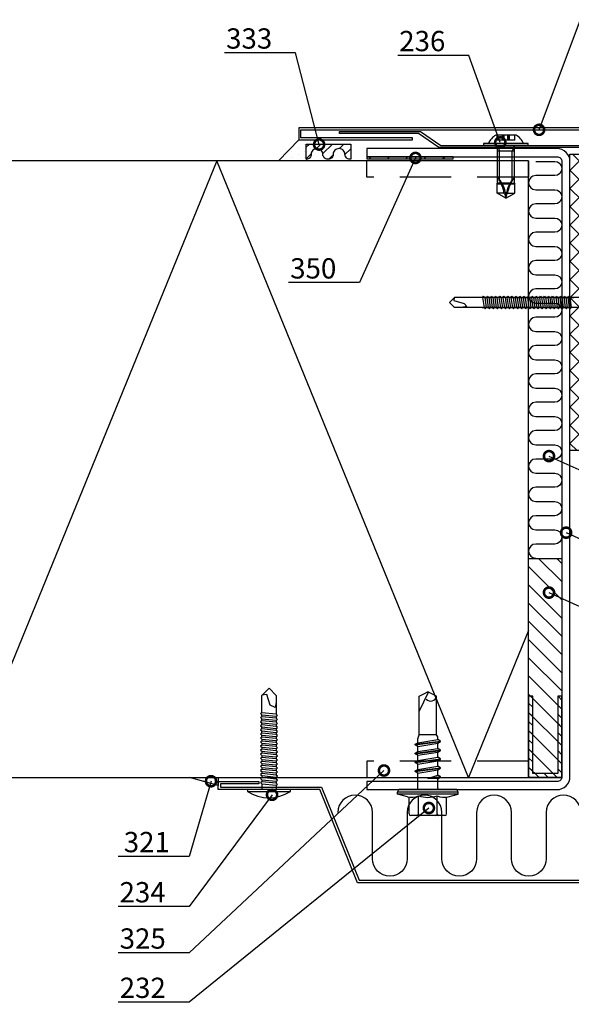
# Model space of a CAD drawing. Units: millimetres. Extents: x -196 to 8814, y -11971 to 6.
# Drawn here: x 2976 to 3112, y -9240 to -8997 of the extents above; entities that cross this region are included whole.
import ezdxf
from ezdxf import colors
from ezdxf.entities.mleader import LeaderData, LeaderLine
from ezdxf.math import Vec2, Vec3

# ---------------------------------------------------------------- set-up
doc = ezdxf.new("R2010")
doc.units = ezdxf.units.MM
doc.linetypes.add('DASHED', pattern=[19.05, 12.7, -6.35])
doc.layers.get('0').update_dxf_attribs({"color": 1})
for name, color, linetype in [('A5MATER', 5, 'Continuous'), ('S-CONNECTORS', 7, 'Continuous'), ('S-FACADE', 7, 'Continuous'), ('S-MATERIALS', 2, 'Continuous'), ('S-SPACE', 7, 'Continuous'), ('S-TEXT', 4, 'Continuous'), ('tiivisteet', 1, 'Continuous')]:
    doc.layers.add(name, color=color, linetype=linetype)
doc.layers.add('AM_8', color=1, linetype='Continuous', lineweight=25)
doc.styles.get("Standard").update_dxf_attribs({"font": 'arial.ttf'})

# ---------------------------------------------------------------- blocks, each defined once
blk = doc.blocks.new('ovi')
at = {"layer": 'S-MATERIALS'}
h = blk.add_hatch(dxfattribs=at)
h.set_pattern_fill('ANSI37', color=256, style=0)
h.paths.add_polyline_path([(0, 0), (15, 0), (15, -73), (0, -73)])
at = {"ltscale": 100}
for p, q in [((0, -73), (0, 0)), ((0, 0), (15, 0)), ((15, -73), (0, -73))]:
    blk.add_line(p, q, dxfattribs=at)
at = {"layer": 'S-CONNECTORS'}
for p, q in [((-29.68, -36.51), (-28.43, -35.26)), ((-28.49, -35.32), (-28.63, -36.01)), ((-28.63, -36.01), (-26.03, -36.81)), ((-22.78, -35.26), (-28.43, -35.26)), ((-28.43, -35.26), (-28.43, -35.26)), ((-28.43, -35.26), (-28.43, -35.26)), ((-28.43, -35.26), (-28.43, -35.26)), ((20.32, -35.26), (-22.78, -35.26)), ((-21.5, -35.26), (-21.3, -34.96)), ((-21.5, -35.26), (-21.15, -37.76)), ((-21.3, -34.96), (-21, -35.26)), ((-21, -35.26), (-20.65, -37.76)), ((-21, -35.26), (-20.5, -35.26)), ((-20.5, -35.26), (-20.3, -34.96)), ((-20.5, -35.26), (-20.15, -37.76)), ((-20.3, -34.96), (-20, -35.26)), ((-20, -35.26), (-19.65, -37.76)), ((-20, -35.26), (-19.5, -35.26)), ((-19.5, -35.26), (-19.3, -34.96)), ((-19.5, -35.26), (-19.15, -37.76)), ((-19.3, -34.96), (-19, -35.26)), ((-19, -35.26), (-18.65, -37.76)), ((-18.5, -35.26), (-19, -35.26)), ((-18.5, -35.26), (-18.3, -34.96)), ((-18.5, -35.26), (-18.15, -37.76)), ((-18.3, -34.96), (-18, -35.26)), ((-18, -35.26), (-17.65, -37.76)), ((-17.5, -35.26), (-18, -35.26)), ((-17.5, -35.26), (-17.3, -34.96)), ((-17.5, -35.26), (-17.15, -37.76)), ((-17.3, -34.96), (-17, -35.26)), ((-17, -35.26), (-16.5, -35.26)), ((-17, -35.26), (-16.65, -37.76)), ((-16.5, -35.26), (-16.3, -34.96)), ((-16.5, -35.26), (-16.15, -37.76)), ((-16.3, -34.96), (-16, -35.26)), ((-16, -35.26), (-15.65, -37.76)), ((-15.4, -35.26), (-16, -35.26)), ((-15.53, -35.26), (-15.33, -34.96)), ((-15.53, -35.26), (-15.18, -37.76)), ((-15.33, -34.96), (-15.03, -35.26)), ((-15.03, -35.26), (-14.68, -37.76)), ((-15.03, -35.26), (-14.53, -35.26)), ((-14.53, -35.26), (-14.33, -34.96)), ((-14.53, -35.26), (-14.18, -37.76)), ((-14.43, -35.26), (-10.03, -35.26)), ((-14.33, -34.96), (-14.03, -35.26)), ((-14.03, -35.26), (-13.68, -37.76)), ((-14.03, -35.26), (-13.53, -35.26)), ((-13.53, -35.26), (-13.33, -34.96)), ((-13.53, -35.26), (-13.18, -37.76)), ((-13.33, -34.96), (-13.03, -35.26)), ((-13.03, -35.26), (-12.68, -37.76)), ((-12.53, -35.26), (-13.03, -35.26)), ((-12.53, -35.26), (-12.33, -34.96)), ((-12.53, -35.26), (-12.18, -37.76)), ((-12.33, -34.96), (-12.03, -35.26)), ((-12.03, -35.26), (-11.68, -37.76)), ((-11.53, -35.26), (-12.03, -35.26)), ((-11.53, -35.26), (-11.33, -34.96)), ((-11.53, -35.26), (-11.18, -37.76)), ((-11.33, -34.96), (-11.03, -35.26)), ((-11.03, -35.26), (-10.68, -37.76)), ((-11.03, -35.26), (-10.53, -35.26)), ((-10.49, -35.26), (-10.29, -34.96)), ((-10.49, -35.26), (-10.14, -37.76)), ((-10.29, -34.96), (-9.99, -35.26)), ((-9.99, -35.26), (-9.64, -37.76)), ((-9.99, -35.26), (-9.49, -35.26)), ((-9.49, -35.26), (-9.29, -34.96)), ((-9.49, -35.26), (-9.14, -37.76)), ((-9.29, -34.96), (-8.99, -35.26)), ((-8.99, -35.26), (-8.64, -37.76)), ((-8.99, -35.26), (-8.49, -35.26)), ((-8.49, -35.26), (-8.29, -34.96)), ((-8.49, -35.26), (-8.14, -37.76)), ((-8.29, -34.96), (-7.99, -35.26)), ((-7.99, -35.26), (-7.64, -37.76)), ((-7.49, -35.26), (-7.99, -35.26)), ((-7.49, -35.26), (-7.29, -34.96)), ((-7.49, -35.26), (-7.14, -37.76)), ((-7.29, -34.96), (-6.99, -35.26)), ((-6.99, -35.26), (-6.64, -37.76)), ((-6.49, -35.26), (-6.99, -35.26)), ((-6.49, -35.26), (-6.29, -34.96)), ((-6.49, -35.26), (-6.14, -37.76)), ((-6.29, -34.96), (-5.99, -35.26)), ((-5.99, -35.26), (-5.64, -37.76)), ((-5.99, -35.26), (-5.49, -35.26)), ((-5.49, -35.26), (-5.29, -34.96)), ((-5.49, -35.26), (-5.14, -37.76)), ((-5.29, -34.96), (-4.99, -35.26)), ((-4.99, -35.26), (-4.64, -37.76)), ((-4.39, -35.26), (-4.99, -35.26)), ((-4.52, -35.26), (-4.32, -34.96)), ((-4.52, -35.26), (-4.17, -37.76)), ((-4.32, -34.96), (-4.02, -35.26)), ((-4.02, -35.26), (-3.67, -37.76)), ((-4.02, -35.26), (-3.52, -35.26)), ((-3.52, -35.26), (-3.32, -34.96)), ((-3.52, -35.26), (-3.17, -37.76)), ((-3.42, -35.26), (0.98, -35.26)), ((-3.32, -34.96), (-3.02, -35.26)), ((-3.02, -35.26), (-2.67, -37.76)), ((-3.02, -35.26), (-2.52, -35.26)), ((-2.52, -35.26), (-2.32, -34.96)), ((-2.52, -35.26), (-2.17, -37.76)), ((-2.32, -34.96), (-2.02, -35.26)), ((-2.02, -35.26), (-1.67, -37.76)), ((-1.52, -35.26), (-2.02, -35.26)), ((-1.52, -35.26), (-1.32, -34.96)), ((-1.52, -35.26), (-1.17, -37.76)), ((-1.32, -34.96), (-1.02, -35.26)), ((-1.02, -35.26), (-0.67, -37.76)), ((-0.52, -35.26), (-1.02, -35.26)), ((-0.52, -35.26), (-0.32, -34.96)), ((-0.52, -35.26), (-0.17, -37.76)), ((-0.32, -34.96), (-0.02, -35.26)), ((-0.02, -35.26), (0.33, -37.76)), ((-0.02, -35.26), (0.48, -35.26)), ((-29.68, -36.51), (-28.43, -37.76)), ((-22.78, -37.76), (-28.43, -37.76)), ((-25.43, -37.51), (-26.68, -37.76)), ((-26.03, -36.81), (-25.43, -37.51)), ((20.32, -37.76), (-22.78, -37.76)), ((-21.65, -37.76), (-21.15, -37.76)), ((-21.15, -37.76), (-20.85, -38.11)), ((-20.85, -38.11), (-20.65, -37.76)), ((-20.65, -37.76), (-20.15, -37.76)), ((-20.15, -37.76), (-19.85, -38.11)), ((-19.85, -38.11), (-19.65, -37.76)), ((-19.65, -37.76), (-19.15, -37.76)), ((-19.15, -37.76), (-18.85, -38.11)), ((-18.85, -38.11), (-18.65, -37.76)), ((-18.65, -37.76), (-18.15, -37.76)), ((-18.15, -37.76), (-17.85, -38.11)), ((-17.85, -38.11), (-17.65, -37.76)), ((-17.65, -37.76), (-17.15, -37.76)), ((-17.15, -37.76), (-16.85, -38.11)), ((-16.85, -38.11), (-16.65, -37.76)), ((-16.65, -37.76), (-16.15, -37.76)), ((-16.15, -37.76), (-15.85, -38.11)), ((-15.85, -38.11), (-15.65, -37.76)), ((-15.68, -37.76), (-15.18, -37.76)), ((-15.65, -37.76), (-15.4, -37.76)), ((-15.18, -37.76), (-14.88, -38.11)), ((-14.88, -38.11), (-14.68, -37.76)), ((-14.88, -38.11), (-14.68, -37.76)), ((-14.68, -37.76), (-14.43, -37.76)), ((-14.68, -37.76), (-14.18, -37.76)), ((-14.18, -37.76), (-13.88, -38.11)), ((-13.88, -38.11), (-13.68, -37.76)), ((-13.68, -37.76), (-13.18, -37.76)), ((-13.18, -37.76), (-12.88, -38.11)), ((-12.88, -38.11), (-12.68, -37.76)), ((-12.68, -37.76), (-12.18, -37.76)), ((-12.18, -37.76), (-11.88, -38.11)), ((-11.88, -38.11), (-11.68, -37.76)), ((-11.68, -37.76), (-11.18, -37.76)), ((-11.18, -37.76), (-10.88, -38.11)), ((-10.88, -38.11), (-10.68, -37.76)), ((-10.68, -37.76), (-10.18, -37.76)), ((-10.64, -37.76), (-10.14, -37.76)), ((-10.14, -37.76), (-9.84, -38.11)), ((-9.84, -38.11), (-9.64, -37.76)), ((-9.64, -37.76), (-9.14, -37.76)), ((-9.14, -37.76), (-8.84, -38.11)), ((-8.84, -38.11), (-8.64, -37.76)), ((-8.64, -37.76), (-8.14, -37.76)), ((-8.14, -37.76), (-7.84, -38.11)), ((-7.84, -38.11), (-7.64, -37.76)), ((-7.64, -37.76), (-7.14, -37.76)), ((-7.14, -37.76), (-6.84, -38.11)), ((-6.84, -38.11), (-6.64, -37.76)), ((-6.64, -37.76), (-6.14, -37.76)), ((-6.14, -37.76), (-5.84, -38.11)), ((-5.84, -38.11), (-5.64, -37.76)), ((-5.64, -37.76), (-5.14, -37.76)), ((-5.14, -37.76), (-4.84, -38.11)), ((-4.84, -38.11), (-4.64, -37.76)), ((-4.67, -37.76), (-4.17, -37.76)), ((-4.64, -37.76), (-4.39, -37.76)), ((-4.17, -37.76), (-3.87, -38.11)), ((-3.87, -38.11), (-3.67, -37.76)), ((-3.87, -38.11), (-3.67, -37.76)), ((-3.67, -37.76), (-3.17, -37.76)), ((-3.67, -37.76), (-3.42, -37.76)), ((-3.17, -37.76), (-2.87, -38.11)), ((-2.87, -38.11), (-2.67, -37.76)), ((-2.67, -37.76), (-2.17, -37.76)), ((-2.17, -37.76), (-1.87, -38.11)), ((-1.87, -38.11), (-1.67, -37.76)), ((-1.67, -37.76), (-1.17, -37.76)), ((-1.17, -37.76), (-0.87, -38.11)), ((-0.87, -38.11), (-0.67, -37.76)), ((-0.67, -37.76), (-0.17, -37.76)), ((-0.17, -37.76), (0.13, -38.11)), ((0.13, -38.11), (0.33, -37.76))]:
    blk.add_line(p, q, dxfattribs=at)
blk = doc.blocks.new('EA1D150')
blk.add_lwpolyline([(-79, 48), (-79, 1.2, 0.414214), (-75.8, -2), (75.8, -2, 0.414214), (79, 1.2), (79, 48), (77, 48), (77, 1.2, -0.414214), (75.8, 0), (-75.8, 0, -0.414214), (-77, 1.2), (-77, 48)], format="xyb", close=True)
blk = doc.blocks.new('232')
for p, q in [((-5.19, 5), (-4.52, 7.5)), ((-4.52, 7.5), (-4.02, 7.5)), ((-4.52, -7.5), (-4.52, 7.5)), ((-4.02, -7.5), (-4.02, 7.5)), ((-4.02, 7.5), (-3.42, 7.15)), ((-3.42, -7.15), (-3.42, 7.15)), ((-9.82, 2.31), (-9.82, 4.22)), ((-9.82, 2.31), (-9.82, 4.22)), ((-9.42, 4.62), (-5.28, 4.62)), ((-3.42, 2.5), (0.67, 2.5)), ((0.67, 2.5), (1.05, 3.15)), ((0.67, 2.5), (1.47, -2.5)), ((1.05, 3.15), (1.19, 3.15)), ((1.05, 3.15), (1.84, -3.15)), ((1.19, 3.15), (1.56, 2.5)), ((1.19, 3.15), (1.98, -3.15)), ((1.56, 2.5), (2.86, 2.5)), ((1.56, 2.5), (2.36, -2.5)), ((2.86, 2.5), (3.24, 3.15)), ((2.86, 2.5), (3.66, -2.5)), ((3.24, 3.15), (3.38, 3.15)), ((3.24, 3.15), (4.03, -3.15)), ((3.38, 3.15), (3.75, 2.5)), ((3.38, 3.15), (4.17, -3.15)), ((3.75, 2.5), (5.05, 2.5)), ((3.75, 2.5), (4.55, -2.5)), ((5.05, 2.5), (5.43, 3.15)), ((5.05, 2.5), (5.85, -2.5)), ((5.43, 3.15), (5.57, 3.15)), ((5.43, 3.15), (6.22, -3.15)), ((5.57, 3.15), (5.94, 2.5)), ((5.57, 3.15), (6.36, -3.15)), ((5.94, 2.5), (7.24, 2.5)), ((5.94, 2.5), (6.74, -2.5)), ((7.24, 2.5), (7.62, 3.15)), ((7.24, 2.5), (8.04, -2.5)), ((7.62, 3.15), (7.76, 3.15)), ((7.62, 3.15), (8.41, -3.15)), ((7.76, 3.15), (8.13, 2.5)), ((7.76, 3.15), (8.55, -3.15)), ((8.13, 2.5), (9.08, 2.5)), ((8.13, 2.5), (8.93, -2.5)), ((9.08, 2.5), (10.08, 2.15)), ((-9.82, 0), (-9.82, 2.31)), ((-9.82, 0), (-9.82, 2.31)), ((-9.42, 2.31), (-4.92, 2.31)), ((10.08, 2.15), (19.58, 2.15)), ((10.08, -2.15), (10.08, 2.15)), ((15.83, 2.15), (20.58, -0.2)), ((19.58, 2.15), (20.58, 0.2)), ((20.58, -0.21), (20.58, 0.21)), ((20.58, -0.2), (20.58, 0.2)), ((-9.82, -2.31), (-9.82, 0)), ((-9.82, -4.22), (-9.82, -2.31)), ((-9.42, -2.31), (-4.92, -2.31)), ((-0.72, -2.5), (-0.68, 0)), ((-0.68, 0), (-0.35, -3.15)), ((-0.68, 0), (-0.21, -3.15)), ((-0.68, 0), (0.17, -2.5)), ((9.62, -2.5), (10.08, -2.15)), ((10.08, -2.15), (19.58, -2.15)), ((19.58, -2.15), (20.58, -0.2)), ((-9.42, -4.62), (-5.28, -4.62)), ((-3.08, -2.5), (-0.72, -2.5)), ((-0.72, -2.5), (-0.35, -3.15)), ((-0.35, -3.15), (-0.21, -3.15)), ((-0.21, -3.15), (0.17, -2.5)), ((0.17, -2.5), (1.47, -2.5)), ((1.47, -2.5), (1.84, -3.15)), ((1.84, -3.15), (1.98, -3.15)), ((1.98, -3.15), (2.36, -2.5)), ((2.36, -2.5), (3.66, -2.5)), ((3.66, -2.5), (4.03, -3.15)), ((4.03, -3.15), (4.17, -3.15)), ((4.17, -3.15), (4.55, -2.5)), ((4.55, -2.5), (5.85, -2.5)), ((5.85, -2.5), (6.22, -3.15)), ((6.22, -3.15), (6.36, -3.15)), ((6.36, -3.15), (6.74, -2.5)), ((6.74, -2.5), (8.04, -2.5)), ((8.04, -2.5), (8.41, -3.15)), ((8.41, -3.15), (8.55, -3.15)), ((8.55, -3.15), (8.93, -2.5)), ((8.92, -2.5), (9.62, -2.5)), ((-5.19, -5), (-4.52, -7.5)), ((-4.02, -7.5), (-3.42, -7.15)), ((-4.52, -7.5), (-4.02, -7.5))]:
    blk.add_line(p, q)
for centre, radius, start, end in [((-1.5, 4.01), 3.82, 165, 206.4384), ((-9.42, 4.22), 0.4, 90, 180), ((-9.42, 2.71), 0.4, 180, 270), ((-9.42, 1.91), 0.4, 90, 180), ((1.53, 0), 6.86, 160.3354, 199.6646), ((19.93, -0.67), 1.53, 135.462, 256.687), ((-9.42, -1.91), 0.4, 180, 270), ((-9.42, -2.71), 0.4, 90, 180), ((-1.5, -4.01), 3.82, 153.5616, 195), ((-9.42, -4.22), 0.4, 180, 270), ((-3.08, -3.5), 1, 90, 110.1363), ((-3.08, -3.5), 1, 90, 110.1363)]:
    blk.add_arc(centre, radius, start, end)
blk = doc.blocks.new('234')
for p, q in [((-12.1, 1.77), (-11.6, 1.77)), ((-11.1, 1.77), (-10.6, 1.77)), ((-10.1, 1.77), (-9.6, 1.77)), ((-9.1, 1.77), (-8.6, 1.77)), ((-8.1, 1.77), (-7.6, 1.77)), ((-7.1, 1.77), (-6.6, 1.77)), ((-6.1, 1.77), (-5.6, 1.77)), ((-5.1, 1.77), (-4.6, 1.77)), ((-4.1, 1.77), (-3.6, 1.77)), ((-3.1, 1.77), (-2.6, 1.77)), ((-2.1, 1.77), (-1.6, 1.77)), ((-1.1, 1.77), (0, 1.77)), ((-12.45, -1.77), (-11.95, -1.77)), ((-11.45, -1.77), (-10.95, -1.77)), ((-10.45, -1.77), (-9.95, -1.77)), ((-9.45, -1.77), (-8.95, -1.77)), ((-8.45, -1.77), (-7.95, -1.77)), ((-7.45, -1.77), (-6.95, -1.77)), ((-6.45, -1.77), (-5.95, -1.77)), ((-5.45, -1.77), (-4.95, -1.77)), ((-4.45, -1.77), (-3.95, -1.77)), ((-3.45, -1.77), (-2.95, -1.77)), ((-2.45, -1.77), (-1.95, -1.77)), ((-1.45, -1.77), (0, -1.77))]:
    blk.add_line(p, q)
for points in [[(0, -5.27), (0.5, -5.27), (0.5, 5.27), (0, 5.27)], [(-18.75, -2.08), (-18.45, -1.77), (-18.1, 1.77), (-18.3, 2.12), (-18.6, 1.77), (-18.95, -1.77)], [(-17.75, -2.08), (-17.45, -1.77), (-17.1, 1.77), (-17.3, 2.12), (-17.6, 1.77), (-17.95, -1.77)], [(-16.75, -2.08), (-16.45, -1.77), (-16.1, 1.77), (-16.3, 2.12), (-16.6, 1.77), (-16.95, -1.77)], [(-15.75, -2.08), (-15.45, -1.77), (-15.1, 1.77), (-15.3, 2.12), (-15.6, 1.77), (-15.95, -1.77)], [(-14.75, -2.08), (-14.45, -1.77), (-14.1, 1.77), (-14.3, 2.12), (-14.6, 1.77), (-14.95, -1.77)], [(-13.75, -2.08), (-13.45, -1.77), (-13.1, 1.77), (-13.3, 2.12), (-13.6, 1.77), (-13.95, -1.77)], [(-12.75, -2.08), (-12.45, -1.77), (-12.1, 1.77), (-12.3, 2.12), (-12.6, 1.77), (-12.95, -1.77)], [(-11.75, -2.08), (-11.45, -1.77), (-11.1, 1.77), (-11.3, 2.12), (-11.6, 1.77), (-11.95, -1.77)], [(-10.75, -2.08), (-10.45, -1.77), (-10.1, 1.77), (-10.3, 2.12), (-10.6, 1.77), (-10.95, -1.77)], [(-9.75, -2.08), (-9.45, -1.77), (-9.1, 1.77), (-9.3, 2.12), (-9.6, 1.77), (-9.95, -1.77)], [(-8.75, -2.08), (-8.45, -1.77), (-8.1, 1.77), (-8.3, 2.12), (-8.6, 1.77), (-8.95, -1.77)], [(-7.75, -2.08), (-7.45, -1.77), (-7.1, 1.77), (-7.3, 2.12), (-7.6, 1.77), (-7.95, -1.77)], [(-6.75, -2.08), (-6.45, -1.77), (-6.1, 1.77), (-6.3, 2.12), (-6.6, 1.77), (-6.95, -1.77)], [(-5.75, -2.08), (-5.45, -1.77), (-5.1, 1.77), (-5.3, 2.12), (-5.6, 1.77), (-5.95, -1.77)], [(-4.75, -2.08), (-4.45, -1.77), (-4.1, 1.77), (-4.3, 2.12), (-4.6, 1.77), (-4.95, -1.77)], [(-3.75, -2.08), (-3.45, -1.77), (-3.1, 1.77), (-3.3, 2.12), (-3.6, 1.77), (-3.95, -1.77)], [(-2.75, -2.08), (-2.45, -1.77), (-2.1, 1.77), (-2.3, 2.12), (-2.6, 1.77), (-2.95, -1.77)], [(-1.75, -2.08), (-1.45, -1.77), (-1.1, 1.77), (-1.3, 2.12), (-1.6, 1.77), (-1.95, -1.77)]]:
    blk.add_lwpolyline(points, close=True)
for points in [[(-18.95, -1.77), (-23.22, -1.77), (-25, 0.02), (-23.22, 1.77), (-18.6, 1.77)], [(-21.47, 1.77), (-20.22, 1.52), (-20.82, 0.33), (-23.42, -0.48), (-23.29, -1.71)], [(-18.1, 1.77), (-17.6, 1.77)], [(-17.1, 1.77), (-16.6, 1.77)], [(-16.1, 1.77), (-15.6, 1.77)], [(-15.1, 1.77), (-14.6, 1.77)], [(-14.1, 1.77), (-13.6, 1.77)], [(-13.1, 1.77), (-12.6, 1.77)], [(-17.95, -1.77), (-18.45, -1.77)], [(-16.95, -1.77), (-17.45, -1.77)], [(-15.95, -1.77), (-16.45, -1.77)], [(-14.95, -1.77), (-15.45, -1.77)], [(-13.95, -1.77), (-14.45, -1.77)], [(-12.95, -1.77), (-13.45, -1.77)]]:
    blk.add_lwpolyline(points)
blk.add_arc((-8.03, 0), 10.03, 328.2527, 31.7473)
blk = doc.blocks.new('_DotSmall')
at = {"color": 0, "linetype": 'ByBlock', "const_width": 0.5}
blk.add_lwpolyline([(-0.0625, 0, 1), (0.0625, 0, 1)], format="xyb", close=True, dxfattribs=at)
blk = doc.blocks.new('WUERTH_ST4.2x13')
for p, q in [((0, 5.5), (-0.5, 5.5)), ((-0.5, 5.5), (-0.5, -5.5)), ((0, 5.5), (0, -5.5)), ((-2.6, 2.5), (-2.6, -2.5)), ((-1.3, 2.2), (-2.6, 2.2)), ((-1.3, 0.88), (-2.6, 0.88)), ((-1.3, 0.55), (-2.6, 0.55)), ((-1.3, 0.43), (-2.6, 0.43)), ((-1.3, 2.2), (-1.3, -2.2)), ((9.4, 2.1), (0, 2.1)), ((0, 2.1), (1.41, 1.55)), ((1.41, 2.1), (1.41, -2.1)), ((8.47, 1.55), (1.41, 1.55)), ((9.3, 2.2), (9.4, 2.1)), ((9.3, 2.1), (9.3, 2.2)), ((11.73, 2.2), (9.3, 2.2)), ((9.3, 1.25), (9.3, 2.1)), ((9.3, 1.25), (9.4, 1.17)), ((9.3, 1.25), (9.3, -2.2)), ((9.4, 1.17), (9.3, 1.22)), ((9.4, -2.1), (9.4, 2.1)), ((11.73, 0.44), (11.73, 2.2)), ((13, 0), (11.73, 2.2)), ((11.73, 0.44), (11.73, -2.2)), ((13, 0), (11.73, -2.2)), ((-1.3, -0.43), (-2.6, -0.43)), ((-1.3, -0.55), (-2.6, -0.55)), ((-1.3, -0.88), (-2.6, -0.88)), ((-1.3, -2.2), (-2.6, -2.2)), ((0, -2.1), (1.41, -1.55)), ((9.3, -2.1), (0, -2.1)), ((8.47, -1.55), (1.41, -1.55)), ((9.3, -1.25), (9.4, -1.17)), ((9.4, -1.17), (9.3, -1.22)), ((9.4, -2.1), (9.3, -2.1)), ((9.3, -2.2), (9.4, -2.1)), ((11.73, -2.2), (9.3, -2.2)), ((-0.5, -5.5), (0, -5.5))]:
    blk.add_line(p, q)
for points in [[(9.3, 1.22), (9.18, 1.29), (8.96, 1.4), (8.75, 1.52), (8.55, 1.64), (8.44, 1.7), (8.34, 1.77), (8.24, 1.83), (8.15, 1.89), (8.08, 1.93), (8.02, 1.97), (7.97, 2.01), (7.92, 2.04), (7.87, 2.08), (7.85, 2.09), (7.84, 2.1), (7.84, 2.1)], [(11.73, 0.44), (11.46, 0.49), (11.19, 0.55), (10.92, 0.62), (10.66, 0.7), (10.39, 0.79), (10.13, 0.88), (9.87, 0.99), (9.62, 1.1), (9.3, 1.25)], [(13, 0), (13, 0), (13, 0), (13, 0), (13, 0), (12.99, 0), (12.97, 0), (12.86, 0.01), (12.66, 0.03), (12.45, 0.08), (12.27, 0.14), (12.09, 0.22), (11.91, 0.32), (11.73, 0.44)], [(13, 0), (13, 0), (13, 0), (13, 0), (13, 0), (12.99, 0), (12.97, 0), (12.86, -0.01), (12.66, -0.03), (12.45, -0.08), (12.27, -0.14), (12.09, -0.22), (11.91, -0.32), (11.73, -0.44)], [(9.3, -1.22), (9.18, -1.29), (8.96, -1.4), (8.75, -1.52), (8.55, -1.64), (8.44, -1.7), (8.34, -1.77), (8.24, -1.83), (8.15, -1.89), (8.08, -1.93), (8.02, -1.97), (7.97, -2.01), (7.92, -2.04), (7.87, -2.08), (7.85, -2.09), (7.84, -2.1), (7.84, -2.1)], [(11.73, -0.44), (11.46, -0.49), (11.19, -0.55), (10.92, -0.62), (10.66, -0.7), (10.39, -0.79), (10.13, -0.88), (9.87, -0.99), (9.62, -1.1), (9.3, -1.25)]]:
    blk.add_lwpolyline(points)
for centre, radius, start, end in [((1.41, 0), 4.73, 113.8405, 148.0589), ((13, 7.4), 7.4, 225.743, 270), ((13, -7.4), 7.4, 90, 134.257), ((1.41, 0), 4.73, 211.9411, 246.1595)]:
    blk.add_arc(centre, radius, start, end)
blk.add_point((0, 0))

msp = doc.modelspace()

# ---------------------------------------------------------------- hatches: boundary and pattern name
at = {"layer": 'AM_8'}
h = msp.add_hatch(dxfattribs=at)
h.set_pattern_fill('_U', color=2, scale=3.2, angle=45, style=0, pattern_type=0)
h.set_pattern_definition([(45, (-36393.1664, 13838.316), (-2.2627417, 2.2627417), [])])
h.paths.add_polyline_path([(3061.63, -9031.3), (3082.84, -9031.3), (3082.84, -9030.8), (3061.63, -9030.8)])
at = {"layer": 'S-MATERIALS', "ltscale": 2}
h = msp.add_hatch(dxfattribs=at)
h.set_pattern_fill('DOTS', color=256, scale=0.01, angle=-90)
h.set_pattern_definition([(270, (2539.8522, -891.1348), (1.5875, -0.79375), [0, -1.5875])])
h.paths.add_polyline_path([(3043.76, -9027.8), (3044.86, -9026.67), (3044.86, -9031.15), (3044.86, -9031.8), (3039.84, -9031.8)])
edge = h.paths.add_edge_path()
edge.add_line((3044.86, -9031.8), (3044.86, -9031.15))
edge.add_line((3044.86, -9031.15), (3044.86, -9026.67))
edge.add_line((3044.86, -9026.67), (3050.68, -9026.67))
edge.add_line((3050.68, -9026.67), (3050.68, -9028.36))
edge.add_arc((3049.95, -9028.36), 0.727, -90, 0, ccw=False)
edge.add_line((3049.95, -9029.09), (3048.28, -9029.09))
edge.add_arc((3048.28, -9029.82), 0.727, 90, 180)
edge.add_line((3047.55, -9029.82), (3047.55, -9031.07))
edge.add_arc((3048.28, -9031.07), 0.727, 180, 270)
edge.add_line((3048.28, -9031.8), (3044.86, -9031.8))
at = {"layer": 'S-MATERIALS'}
h = msp.add_hatch(dxfattribs=at)
h.set_pattern_fill('ANSI31', color=256, angle=-90)
h.set_pattern_definition([(315, (10014.867, -8362.6502), (2.245064, 2.245064), [])])
h.paths.add_polyline_path([(3109.63, -9129.8), (3101.45, -9129.8), (3101.45, -9183.8), (3109.63, -9183.8)])
h = msp.add_hatch(dxfattribs=at)
h.set_pattern_fill('ANSI31', color=256, scale=0.5, angle=-90)
h.set_pattern_definition([(315, (10014.867, -8362.6502), (1.122532, 1.122532), [])])
h.paths.add_polyline_path([(3108.63, -9182.8), (3102.45, -9182.8), (3102.45, -9163.8), (3101.45, -9163.8), (3101.45, -9183.8), (3109.63, -9183.8), (3109.63, -9163.8), (3108.63, -9163.8)])
at = {"layer": 'S-MATERIALS', "ltscale": 2}
h = msp.add_hatch(dxfattribs=at)
h.set_pattern_fill('DOTS', color=256)
h.set_pattern_definition([(0, (-33465.7717, -9375.0916), (0.79375, 1.5875), [0, -1.5875])])
h.paths.add_polyline_path([(3017.99, -9183.8), (3025.01, -9183.8), (3025.01, -9185.8)])
at = {"layer": 'tiivisteet'}
h = msp.add_hatch(dxfattribs=at)
h.set_pattern_fill('PYSTYV', color=15, scale=0.02, angle=-45, style=0)
h.set_pattern_definition([(45, (3584.16, -7602.885), (-1.4142136, 1.4142136), [])])
edge = h.paths.add_edge_path()
edge.add_line((3046.71, -9031.4), (3046.71, -9027.7))
edge.add_line((3046.71, -9027.7), (3057.67, -9027.7))
edge.add_line((3057.67, -9027.7), (3057.67, -9031.4))
edge.add_line((3057.67, -9031.4), (3057.42, -9031.4))
edge.add_arc((3057.42, -9030.2), 1.2, 180, 270, ccw=False)
edge.add_arc((3054.82, -9030.2), 1.4, 0, 90)
edge.add_line((3054.82, -9028.8), (3054.72, -9028.8))
edge.add_arc((3054.72, -9030.2), 1.4, 90, 180)
edge.add_arc((3052.12, -9030.2), 1.2, -90, 0, ccw=False)
edge.add_line((3052.12, -9031.4), (3051.99, -9031.4))
edge.add_arc((3051.99, -9030.2), 1.2, 180, 270, ccw=False)
edge.add_arc((3049.39, -9030.2), 1.4, 360, 450)
edge.add_line((3049.39, -9028.8), (3049.31, -9028.8))
edge.add_arc((3049.31, -9030.2), 1.4, 90, 180)
edge.add_arc((3046.71, -9030.2), 1.2, 270, 360, ccw=False)
edge.add_line((3046.71, -9031.4), (3046.79, -9031.4))

# ---------------------------------------------------------------- linework, layer by layer
at = {"layer": 'A5MATER', "color": 15}
msp.add_lwpolyline([(3046.71, -9031.4), (3046.71, -9027.7), (3057.67, -9027.7), (3057.67, -9031.4), (3057.42, -9031.4, -0.414214), (3056.22, -9030.2, 0.414214), (3054.82, -9028.8), (3054.72, -9028.8, 0.414214), (3053.32, -9030.2, -0.414214), (3052.12, -9031.4), (3051.99, -9031.4, -0.414214), (3050.79, -9030.2, 0.414214), (3049.39, -9028.8), (3049.39, -9028.8), (3049.31, -9028.8, 0.414214), (3047.91, -9030.2, -0.414214), (3046.71, -9031.4), (3046.79, -9031.4)], format="xyb", dxfattribs=at)
at = {"layer": 'S-CONNECTORS'}
msp.add_lwpolyline([(3044.86, -9026.67), (3039.84, -9031.8)], dxfattribs=at)
for points in [[(3109.63, -9129.8), (3109.63, -9183.8), (3101.45, -9183.8), (3101.45, -9129.8)], [(3109.63, -9163.8), (3108.63, -9163.8), (3108.63, -9182.8), (3102.45, -9182.8), (3102.45, -9163.8), (3101.45, -9163.8), (3101.45, -9183.8), (3109.63, -9183.8)]]:
    msp.add_lwpolyline(points, close=True, dxfattribs=at)
at = {"layer": 'S-CONNECTORS', "ltscale": 100}
msp.add_lwpolyline([(3017.99, -9183.8), (3025.01, -9183.8), (3025.01, -9185.8)], close=True, dxfattribs=at)
at = {"layer": 'S-FACADE'}
for points in [[(3150.36, -9026.17), (3122.86, -9026.17), (3122.86, -9026.67), (3150.86, -9026.67), (3150.86, -9023.67), (3044.86, -9023.67), (3044.86, -9026.67), (3072.86, -9026.67), (3072.86, -9026.17), (3045.36, -9026.17), (3045.36, -9024.17), (3150.36, -9024.17)], [(3074.86, -9024.55), (3079.86, -9028.05), (3094.86, -9028.05), (3095.86, -9028.05), (3115.86, -9028.05), (3120.86, -9024.55), (3140.86, -9024.55), (3140.86, -9025.05), (3121.36, -9025.05), (3116.36, -9028.55), (3095.36, -9028.55), (3079.36, -9028.55), (3074.36, -9025.05), (3054.86, -9025.05), (3054.86, -9024.55)]]:
    msp.add_lwpolyline(points, close=True, dxfattribs=at)
for points in [[(2926.7, -9183.8), (3101.45, -9183.8), (3101.45, -9031.8), (2926.7, -9031.8)], [(3135.8, -9209.74), (3059.31, -9209.74), (3050.01, -9186.8), (3025.01, -9186.8), (3025.01, -9184.8), (3035.01, -9184.8), (3035.01, -9185.4), (3025.61, -9185.4), (3025.61, -9186.2), (3050.41, -9186.2), (3059.71, -9209.14), (3135.2, -9209.14), (3135.2, -9104.6), (3160, -9104.6), (3160, -9103.8), (3150.6, -9103.8), (3150.6, -9103.2), (3160.6, -9103.2), (3160.6, -9105.2), (3135.8, -9105.2), (3135.8, -9209.74)]]:
    msp.add_lwpolyline(points, dxfattribs=at)
at = {"layer": 'S-FACADE', "linetype": 'DASHED'}
for points in [[(3101.45, -9031.8), (3101.45, -9035.8), (3061.63, -9035.8), (3061.63, -9031.8)], [(3101.45, -9183.8), (3101.45, -9179.8), (3061.63, -9179.8), (3061.63, -9183.8)]]:
    msp.add_lwpolyline(points, dxfattribs=at)
at = {"layer": 'S-MATERIALS'}
msp.add_lwpolyline([(3101.45, -9147.58), (3086.67, -9183.8), (3024.67, -9031.8), (2962.67, -9183.8), (2926.7, -9095.62)], dxfattribs=at)
msp.add_lwpolyline([(3061.63, -9031.3), (3082.84, -9031.3), (3082.84, -9030.8), (3061.63, -9030.8)], close=True, dxfattribs=at)
for points in [[(3103.2, -9031.95), (3107.88, -9031.95, -1), (3107.88, -9035.45), (3103.2, -9035.45, 1), (3103.2, -9038.94)], [(3103.2, -9038.94), (3107.88, -9038.94, -1), (3107.88, -9042.43), (3103.2, -9042.43, 1), (3103.2, -9045.93)], [(3103.2, -9045.93), (3107.88, -9045.93, -1), (3107.88, -9049.42), (3103.2, -9049.42, 1), (3103.2, -9052.91)], [(3103.2, -9052.91), (3107.88, -9052.91, -1), (3107.88, -9056.4), (3103.2, -9056.4, 1), (3103.2, -9059.9)], [(3103.2, -9059.9), (3107.88, -9059.9, -1), (3107.88, -9063.39), (3103.2, -9063.39, 1), (3103.2, -9066.88)], [(3103.2, -9066.88), (3107.88, -9066.88, -1), (3107.88, -9070.38), (3103.2, -9070.38, 1), (3103.2, -9073.87)], [(3103.2, -9073.87), (3107.88, -9073.87, -1), (3107.88, -9077.36), (3103.2, -9077.36, 1), (3103.2, -9080.85)], [(3103.2, -9080.85), (3107.88, -9080.85, -1), (3107.88, -9084.35), (3103.2, -9084.35, 1), (3103.2, -9087.84)], [(3103.2, -9087.84), (3107.88, -9087.84, -1), (3107.88, -9091.33), (3103.2, -9091.33, 1), (3103.2, -9094.83)], [(3103.2, -9094.83), (3107.88, -9094.83, -1), (3107.88, -9098.32), (3103.2, -9098.32, 1), (3103.2, -9101.81)], [(3103.2, -9101.81), (3107.88, -9101.81, -1), (3107.88, -9105.31), (3103.2, -9105.31, 1), (3103.2, -9108.8)], [(3103.2, -9108.8), (3107.88, -9108.8, -1), (3107.88, -9112.29), (3103.2, -9112.29, 1), (3103.2, -9115.78)], [(3103.2, -9115.78), (3107.88, -9115.78, -1), (3107.88, -9119.28), (3103.2, -9119.28, 1), (3103.2, -9122.77)], [(3103.2, -9122.77), (3107.88, -9122.77, -1), (3107.88, -9126.26), (3103.2, -9126.26, 1), (3103.2, -9129.76)], [(3071.56, -9192.41), (3071.56, -9203.86, -1), (3063.01, -9203.86), (3063.01, -9192.41, 1), (3054.46, -9192.41)], [(3088.65, -9192.41), (3088.65, -9203.86, -1), (3080.1, -9203.86), (3080.1, -9192.41, 1), (3071.56, -9192.41)], [(3105.74, -9192.41), (3105.74, -9203.86, -1), (3097.2, -9203.86), (3097.2, -9192.41, 1), (3088.65, -9192.41)], [(3122.84, -9192.41), (3122.84, -9203.86, -1), (3114.29, -9203.86), (3114.29, -9192.41, 1), (3105.74, -9192.41)]]:
    msp.add_lwpolyline(points, format="xyb", dxfattribs=at)

# ---------------------------------------------------------------- block references
at = {"layer": 'S-CONNECTORS'}
for name, p, rotation in [('WUERTH_ST4.2x13', (3095.86, -9028.05), 270), ('234', (3037.51, -9186.8), 270), ('232', (3076.63, -9183.38), 90)]:
    msp.add_blockref(name, p, dxfattribs=dict(at, rotation=rotation))
at = {"layer": 'S-FACADE', "ltscale": 2, "rotation": 90}
msp.add_blockref('EA1D150', (3109.63, -9107.8), dxfattribs=at)
at = {"layer": 'S-SPACE'}
msp.add_blockref('ovi', (3111.63, -9030.2), dxfattribs=at)

# ---------------------------------------------------------------- leaders
at = {"layer": 'S-TEXT'}
ml = msp.add_multileader_mtext('Standard', dxfattribs=at)
ml.set_content('163', color=256)
ml.set_leader_properties(color=256, linetype='ByLayer', lineweight=-1)
ml.set_arrow_properties(name='DOTSMALL')
ml.build(insert=Vec2(0, 0))
ml.multileader.update_dxf_attribs({"text_left_attachment_type": 5, "text_right_attachment_type": 5, "dogleg_length": 1, "arrow_head_size": 5, "scale": 2})
ctx = ml.context
ctx.base_point, ctx.scale, ctx.char_height, ctx.arrow_head_size, ctx.landing_gap_size, ctx.plane_origin = Vec3(3117.19, -8994.34), 2, 5, 5, 4, Vec3(3147.67, -9025.22)
ctx.left_attachment, ctx.right_attachment = 5, 5
notes = []
notes.append((ctx, [(0, (1, 1, 0), (3115.19, -8994.34), (1, 0), 2, [(0, [(3104.02, -9024.17)], 0, [])])]))
ctx.mtext.insert, ctx.mtext.width, ctx.mtext.flow_direction = Vec3(3121.19, -8988.32), 10.5252, 5
ml = msp.add_multileader_mtext('Standard', dxfattribs=at)
ml.set_content('333', color=256)
ml.set_leader_properties(color=256, linetype='ByLayer', lineweight=-1)
ml.set_arrow_properties(name='DOTSMALL')
ml.build(insert=Vec2(0, 0))
ml.multileader.update_dxf_attribs({"text_left_attachment_type": 5, "text_right_attachment_type": 5, "dogleg_length": 1, "arrow_head_size": 5, "scale": 2})
ctx = ml.context
ctx.base_point, ctx.scale, ctx.char_height, ctx.arrow_head_size, ctx.landing_gap_size, ctx.plane_origin = Vec3(3022.96, -9005.18), 2, 5, 5, 4, Vec3(3068.14, -9027.81)
ctx.left_attachment, ctx.right_attachment = 5, 5
notes.append((ctx, [(0, (1, 1, 0), (3044.01, -9005.18), (-1, 0), 2, [(0, [(3049.86, -9027.8)], 0, [])])]))
ctx.mtext.insert, ctx.mtext.width, ctx.mtext.flow_direction = Vec3(3026.96, -8999.16), 10.9925, 5
ml = msp.add_multileader_mtext('Standard', dxfattribs=at)
ml.set_content('236', color=256)
ml.set_leader_properties(color=256, linetype='ByLayer', lineweight=-1)
ml.set_arrow_properties(name='DOTSMALL')
ml.build(insert=Vec2(0, 0))
ml.multileader.update_dxf_attribs({"text_left_attachment_type": 5, "text_right_attachment_type": 5, "dogleg_length": 1, "arrow_head_size": 5, "scale": 2})
ctx = ml.context
ctx.base_point, ctx.scale, ctx.char_height, ctx.arrow_head_size, ctx.landing_gap_size, ctx.plane_origin = Vec3(3065.58, -9005.81), 2, 5, 5, 4, Vec3(3094.47, -9027.27)
ctx.left_attachment, ctx.right_attachment = 5, 5
notes.append((ctx, [(1, (1, 1, 0), (3086.71, -9005.81), (-1, 0), 2, [(0, [(3094.47, -9027.27)], 0, [])])]))
ctx.mtext.insert, ctx.mtext.flow_direction = Vec3(3069.58, -8999.79), 5
ml = msp.add_multileader_mtext('Standard', dxfattribs=at)
ml.set_content('350', color=256)
ml.set_leader_properties(color=256, linetype='ByLayer', lineweight=-1)
ml.set_arrow_properties(name='DOTSMALL')
ml.build(insert=Vec2(0, 0))
ml.multileader.update_dxf_attribs({"text_left_attachment_type": 5, "text_right_attachment_type": 5, "dogleg_length": 1, "arrow_head_size": 5, "scale": 2})
ctx = ml.context
ctx.base_point, ctx.scale, ctx.char_height, ctx.arrow_head_size, ctx.landing_gap_size, ctx.plane_origin = Vec3(3038.74, -9061.84), 2, 5, 5, 4, Vec3(3116.85, -8969.11)
ctx.left_attachment, ctx.right_attachment = 5, 5
notes.append((ctx, [(0, (1, 1, 0), (3059.77, -9061.84), (-1, 0), 2, [(0, [(3073.58, -9031.1)], 0, [])])]))
ctx.mtext.insert, ctx.mtext.flow_direction = Vec3(3042.74, -9055.82), 5
ml = msp.add_multileader_mtext('Standard', dxfattribs=at)
ml.set_content('312', color=256)
ml.set_leader_properties(color=256, linetype='ByLayer', lineweight=-1)
ml.set_arrow_properties(name='DOTSMALL')
ml.build(insert=Vec2(0, 0))
ml.multileader.update_dxf_attribs({"text_left_attachment_type": 5, "text_right_attachment_type": 5, "dogleg_length": 1, "arrow_head_size": 5, "scale": 2})
ctx = ml.context
ctx.base_point, ctx.scale, ctx.char_height, ctx.arrow_head_size, ctx.landing_gap_size, ctx.plane_origin = Vec3(3173.95, -9134.18), 2, 5, 5, 4, Vec3(3106.46, -9098.31)
ctx.left_attachment, ctx.right_attachment = 5, 5
notes.append((ctx, [(0, (1, 1, 0), (3171.95, -9134.18), (1, 0), 2, [(0, [(3106.46, -9104.6)], 0, [])])]))
ctx.mtext.insert, ctx.mtext.flow_direction = Vec3(3177.95, -9128.16), 5
ml = msp.add_multileader_mtext('Standard', dxfattribs=at)
ml.set_content('100', color=256)
ml.set_leader_properties(color=256, linetype='ByLayer', lineweight=-1)
ml.set_arrow_properties(name='DOTSMALL')
ml.build(insert=Vec2(0, 0))
ml.multileader.update_dxf_attribs({"text_left_attachment_type": 5, "text_right_attachment_type": 5, "dogleg_length": 1, "arrow_head_size": 5, "scale": 2})
ctx = ml.context
ctx.base_point, ctx.scale, ctx.char_height, ctx.arrow_head_size, ctx.landing_gap_size, ctx.plane_origin = Vec3(3173.95, -9151.46), 2, 5, 5, 4, Vec3(3110.68, -9123.46)
ctx.left_attachment, ctx.right_attachment = 5, 5
notes.append((ctx, [(0, (1, 1, 0), (3171.95, -9151.46), (1, 0), 2, [(0, [(3110.68, -9123.46)], 0, [])])]))
ctx.mtext.insert, ctx.mtext.flow_direction = Vec3(3177.95, -9145.44), 5
ml = msp.add_multileader_mtext('Standard', dxfattribs=at)
ml.set_content('300', color=256)
ml.set_leader_properties(color=256, linetype='ByLayer', lineweight=-1)
ml.set_arrow_properties(name='DOTSMALL')
ml.build(insert=Vec2(0, 0))
ml.multileader.update_dxf_attribs({"text_left_attachment_type": 5, "text_right_attachment_type": 5, "dogleg_length": 1, "arrow_head_size": 5, "scale": 2})
ctx = ml.context
ctx.base_point, ctx.scale, ctx.char_height, ctx.arrow_head_size, ctx.landing_gap_size, ctx.plane_origin = Vec3(3173.95, -9167.83), 2, 5, 5, 4, Vec3(3106.46, -9131.96)
ctx.left_attachment, ctx.right_attachment = 5, 5
notes.append((ctx, [(0, (1, 1, 0), (3171.95, -9167.83), (1, 0), 2, [(0, [(3106.46, -9138.24)], 0, [])])]))
ctx.mtext.insert, ctx.mtext.flow_direction = Vec3(3177.95, -9161.81), 5
ml = msp.add_multileader_mtext('Standard', dxfattribs=at)
ml.set_content('325', color=256)
ml.set_leader_properties(color=256, linetype='ByLayer', lineweight=-1)
ml.set_arrow_properties(name='DOTSMALL')
ml.build(insert=Vec2(0, 0))
ml.multileader.update_dxf_attribs({"text_left_attachment_type": 5, "text_right_attachment_type": 5, "dogleg_length": 1, "arrow_head_size": 5, "scale": 2})
ctx = ml.context
ctx.base_point, ctx.scale, ctx.char_height, ctx.arrow_head_size, ctx.landing_gap_size, ctx.plane_origin = Vec3(2996.76, -9227.02), 2, 5, 5, 4, Vec3(3076.88, -9191.33)
ctx.left_attachment, ctx.right_attachment = 5, 5
notes.append((ctx, [(1, (1, 1, 0), (3017.84, -9227.02), (-1, 0), 2, [(0, [(3065.83, -9182.09)], 0, [])])]))
ctx.mtext.insert, ctx.mtext.flow_direction = Vec3(3000.76, -9221), 5
ml = msp.add_multileader_mtext('Standard', dxfattribs=at)
ml.set_content('321', color=256)
ml.set_leader_properties(color=256, linetype='ByLayer', lineweight=-1)
ml.set_arrow_properties(name='DOTSMALL')
ml.build(insert=Vec2(0, 0))
ml.multileader.update_dxf_attribs({"text_left_attachment_type": 5, "text_right_attachment_type": 5, "dogleg_length": 1, "arrow_head_size": 5, "scale": 2})
ctx = ml.context
ctx.base_point, ctx.scale, ctx.char_height, ctx.arrow_head_size, ctx.landing_gap_size, ctx.plane_origin = Vec3(2997.76, -9203.25), 2, 5, 5, 4, Vec3(3023.25, -9184.73)
ctx.left_attachment, ctx.right_attachment = 5, 5
notes.append((ctx, [(0, (1, 1, 0), (3017.84, -9203.25), (-1, 0), 2, [(0, [(3023.25, -9184.73)], 0, [])])]))
ctx.mtext.insert, ctx.mtext.flow_direction = Vec3(3001.76, -9197.23), 5
ml = msp.add_multileader_mtext('Standard', dxfattribs=at)
ml.set_content('234', color=256)
ml.set_leader_properties(color=256, linetype='ByLayer', lineweight=-1)
ml.set_arrow_properties(name='DOTSMALL')
ml.build(insert=Vec2(0, 0))
ml.multileader.update_dxf_attribs({"text_left_attachment_type": 5, "text_right_attachment_type": 5, "dogleg_length": 1, "arrow_head_size": 5, "scale": 2})
ctx = ml.context
ctx.base_point, ctx.scale, ctx.char_height, ctx.arrow_head_size, ctx.landing_gap_size, ctx.plane_origin = Vec3(2996.73, -9215.61), 2, 5, 5, 4, Vec3(3038.28, -9188.08)
ctx.left_attachment, ctx.right_attachment = 5, 5
notes.append((ctx, [(0, (1, 1, 0), (3017.84, -9215.61), (-1, 0), 2, [(0, [(3038.28, -9188.08)], 0, [])])]))
ctx.mtext.insert, ctx.mtext.flow_direction = Vec3(3000.73, -9209.59), 5
ml = msp.add_multileader_mtext('Standard', dxfattribs=at)
ml.set_content('232', color=256)
ml.set_leader_properties(color=256, linetype='ByLayer', lineweight=-1)
ml.set_arrow_properties(name='DOTSMALL')
ml.build(insert=Vec2(0, 0))
ml.multileader.update_dxf_attribs({"text_left_attachment_type": 5, "text_right_attachment_type": 5, "dogleg_length": 1, "arrow_head_size": 5, "scale": 2})
ctx = ml.context
ctx.base_point, ctx.scale, ctx.char_height, ctx.arrow_head_size, ctx.landing_gap_size, ctx.plane_origin = Vec3(2996.76, -9239.17), 2, 5, 5, 4, Vec3(3076.88, -9203.48)
ctx.left_attachment, ctx.right_attachment = 5, 5
notes.append((ctx, [(1, (1, 1, 0), (3017.84, -9239.17), (-1, 0), 2, [(0, [(3076.88, -9191.33)], 0, [])])]))
ctx.mtext.insert, ctx.mtext.flow_direction = Vec3(3000.76, -9233.15), 5
for ctx, leaders in notes:
    for number, flags, end, landing, length, lines in leaders:
        leader = LeaderData()
        leader.index, (leader.has_last_leader_line, leader.has_dogleg_vector, leader.attachment_direction) = number, flags
        leader.last_leader_point, leader.dogleg_vector, leader.dogleg_length = Vec3(end), Vec3(landing), length
        for number, points, colour, breaks in lines:
            line = LeaderLine()
            line.index, line.vertices, line.color, line.breaks = number, Vec3.list(points), colors.encode_raw_color(colour), breaks
            leader.lines.append(line)
        ctx.leaders.append(leader)

doc.saveas('drawing.dxf')
